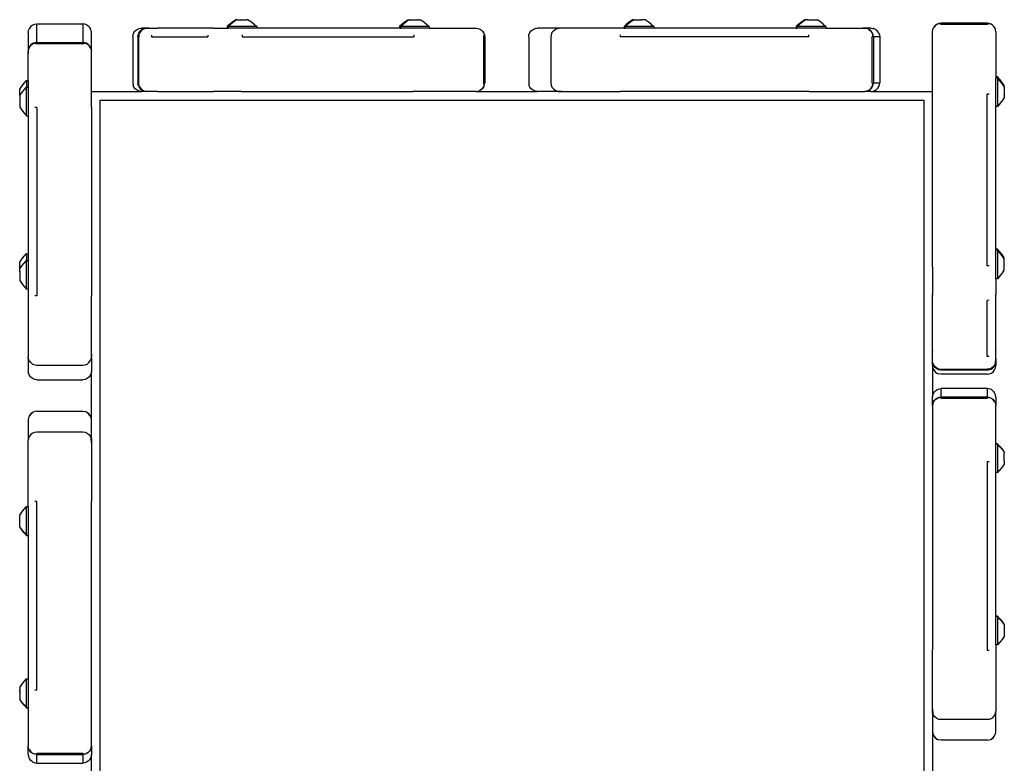
# Model space of a CAD drawing. Units: inches. Extents: x 139.9 to 174.3, y 133.2 to 172.
# Drawn here: x 139.9 to 174.3, y 146.1 to 172 of the extents above; entities that cross this region are included whole.
import ezdxf

# ---------------------------------------------------------------- set-up
doc = ezdxf.new("R2010")
doc.units = ezdxf.units.IN
doc.header["$MEASUREMENT"] = 0
doc.layers.add('VP-EQ', color=7, linetype='Continuous', true_color=0x8a3492)

# ---------------------------------------------------------------- blocks, each defined once
blk = doc.blocks.new('RB1395-2D')
at = {"layer": 'VP-EQ', "color": 7}
for p, q in [((-16.712, 19.253), (-16.775, 19.205)), ((-16.712, 19.253), (-16.64, 19.283)), ((-16.64, 19.283), (-16.562, 19.293)), ((-16.562, 19.293), (-14.962, 19.293)), ((-16.562, 18.648), (-16.562, 19.293)), ((-14.896, 19.286), (-14.962, 19.293)), ((-14.962, 19.293), (-14.962, 18.648)), ((-14.832, 19.263), (-14.896, 19.286)), ((-14.815, 19.253), (-14.832, 19.263)), ((-14.815, 19.253), (-14.812, 19.252)), ((-14.812, 19.252), (-14.808, 19.248)), ((-14.808, 19.248), (-14.775, 19.228)), ((-14.756, 19.208), (-14.775, 19.228)), ((-9.834, 19.289), (-9.927, 19.201)), ((-9.799, 19.289), (-9.889, 19.201)), ((-9.734, 19.369), (-9.834, 19.289)), ((-9.699, 19.369), (-9.799, 19.289)), ((-9.627, 19.441), (-9.734, 19.369)), ((-9.605, 19.441), (-9.699, 19.369)), ((-9.605, 19.441), (-9.627, 19.441)), ((-9.567, 19.441), (-9.605, 19.441)), ((-9.567, 19.441), (-9.57, 19.441)), ((-9.567, 19.441), (-9.431, 19.441)), ((-9.425, 19.441), (-9.431, 19.441)), ((-9.428, 19.441), (-9.431, 19.441)), ((-9.425, 19.441), (-9.428, 19.441)), ((-9.428, 19.441), (-9.418, 19.441)), ((-9.418, 19.441), (-9.425, 19.441)), ((-9.418, 19.441), (-9.258, 19.441)), ((-9.254, 19.441), (-9.258, 19.441)), ((-9.251, 19.441), (-9.258, 19.441)), ((-9.251, 19.441), (-9.254, 19.441)), ((-9.248, 19.441), (-9.254, 19.441)), ((-9.248, 19.441), (-9.251, 19.441)), ((-9.193, 19.441), (-9.248, 19.441)), ((-9.193, 19.441), (-9.087, 19.369)), ((-9.087, 19.369), (-8.987, 19.289)), ((-8.987, 19.289), (-8.894, 19.201)), ((-3.825, 19.289), (-3.917, 19.201)), ((-3.788, 19.289), (-3.881, 19.201)), ((-3.725, 19.369), (-3.825, 19.289)), ((-3.688, 19.369), (-3.788, 19.289)), ((-3.618, 19.441), (-3.725, 19.369)), ((-3.593, 19.441), (-3.688, 19.369)), ((-3.618, 19.441), (-3.593, 19.441)), ((-3.593, 19.441), (-3.556, 19.441)), ((-3.556, 19.441), (-3.559, 19.441)), ((-3.556, 19.441), (-3.292, 19.441)), ((-3.288, 19.441), (-3.292, 19.441)), ((-3.285, 19.441), (-3.292, 19.441)), ((-3.285, 19.441), (-3.288, 19.441)), ((-3.282, 19.441), (-3.288, 19.441)), ((-3.282, 19.441), (-3.285, 19.441)), ((-3.275, 19.441), (-3.285, 19.441)), ((-3.275, 19.441), (-3.282, 19.441)), ((-3.275, 19.441), (-3.182, 19.441)), ((-3.182, 19.441), (-3.076, 19.369)), ((-3.076, 19.369), (-2.976, 19.289)), ((-2.976, 19.289), (-2.883, 19.201)), ((3.997, 19.289), (3.905, 19.201)), ((4.038, 19.289), (3.945, 19.201)), ((4.097, 19.369), (3.997, 19.289)), ((4.138, 19.369), (4.038, 19.289)), ((4.204, 19.441), (4.097, 19.369)), ((4.244, 19.441), (4.138, 19.369)), ((4.244, 19.441), (4.204, 19.441)), ((4.244, 19.441), (4.51, 19.441)), ((4.51, 19.441), (4.506, 19.441)), ((4.643, 19.441), (4.51, 19.441)), ((4.75, 19.369), (4.643, 19.441)), ((4.85, 19.289), (4.75, 19.369)), ((4.85, 19.289), (4.942, 19.201)), ((9.999, 19.289), (9.906, 19.201)), ((10.038, 19.289), (9.945, 19.201)), ((10.099, 19.369), (9.999, 19.289)), ((10.138, 19.369), (10.038, 19.289)), ((10.205, 19.441), (10.099, 19.369)), ((10.244, 19.441), (10.138, 19.369)), ((10.244, 19.441), (10.205, 19.441)), ((10.297, 19.441), (10.244, 19.441)), ((10.297, 19.441), (10.307, 19.441)), ((10.31, 19.441), (10.297, 19.441)), ((10.31, 19.441), (10.307, 19.441)), ((10.307, 19.441), (10.315, 19.441)), ((10.315, 19.441), (10.31, 19.441)), ((10.315, 19.441), (10.549, 19.441)), ((10.549, 19.441), (10.547, 19.441)), ((10.549, 19.441), (10.643, 19.441)), ((10.749, 19.369), (10.643, 19.441)), ((10.849, 19.289), (10.749, 19.369)), ((10.849, 19.289), (10.942, 19.201)), ((14.75, 19.231), (14.703, 19.169)), ((14.728, 19.211), (14.75, 19.231)), ((14.812, 19.279), (14.75, 19.231)), ((14.75, 19.231), (14.775, 19.258)), ((14.775, 19.258), (14.812, 19.279)), ((14.885, 19.308), (14.812, 19.279)), ((14.812, 19.279), (14.832, 19.294)), ((14.832, 19.294), (14.885, 19.308)), ((14.885, 19.308), (14.896, 19.316)), ((14.885, 19.308), (14.962, 19.289)), ((14.896, 19.316), (14.962, 19.324)), ((16.562, 19.324), (14.962, 19.324)), ((14.962, 19.324), (14.962, 19.319)), ((14.962, 19.289), (16.562, 19.289)), ((16.64, 19.313), (16.562, 19.324)), ((16.562, 19.289), (16.64, 19.308)), ((16.712, 19.283), (16.64, 19.313)), ((16.712, 19.279), (16.64, 19.308)), ((16.712, 19.279), (16.712, 19.283)), ((16.748, 19.256), (16.712, 19.279)), ((16.775, 19.236), (16.748, 19.256)), ((16.775, 19.231), (16.775, 19.236)), ((16.795, 19.209), (16.775, 19.231)), ((-16.862, 18.993), (-16.854, 19.06)), ((-16.862, 18.993), (-16.862, 18.348)), ((-16.854, 19.06), (-16.852, 19.071)), ((-16.822, 19.143), (-16.852, 19.071)), ((-16.775, 19.205), (-16.822, 19.143)), ((-14.756, 19.208), (-14.75, 19.204)), ((-14.75, 19.204), (-14.746, 19.198)), ((-14.746, 19.198), (-14.728, 19.18)), ((-14.709, 19.15), (-14.728, 19.18)), ((-14.709, 19.15), (-14.703, 19.142)), ((-14.703, 19.142), (-14.7, 19.137)), ((-14.7, 19.137), (-14.692, 19.124)), ((-14.677, 19.08), (-14.692, 19.124)), ((-14.677, 19.08), (-14.673, 19.07)), ((-14.673, 19.07), (-14.67, 19.06)), ((-14.662, 18.994), (-14.67, 19.06)), ((-14.662, 18.348), (-14.662, 18.994)), ((-13.222, 18.841), (-13.212, 18.918)), ((-13.212, 18.918), (-13.182, 18.991)), ((-13.182, 18.991), (-13.134, 19.053)), ((-13.134, 19.053), (-13.072, 19.101)), ((-13.072, 19.101), (-13, 19.13)), ((-13.041, 18.871), (-13.026, 18.94)), ((-13.026, 18.94), (-13.015, 18.968)), ((-13.015, 18.968), (-12.977, 19.028)), ((-13.008, 18.918), (-13.015, 18.841)), ((-12.979, 18.991), (-13.008, 18.918)), ((-13, 19.13), (-12.922, 19.141)), ((-12.932, 19.053), (-12.979, 18.991)), ((-12.977, 19.028), (-12.957, 19.051)), ((-12.957, 19.051), (-12.902, 19.095)), ((-12.871, 19.101), (-12.932, 19.053)), ((-12.748, 19.141), (-12.922, 19.141)), ((-12.876, 19.11), (-12.902, 19.095)), ((-12.876, 19.11), (-12.809, 19.133)), ((-12.8, 19.13), (-12.871, 19.101)), ((-12.809, 19.133), (-12.8, 19.13)), ((-12.8, 19.13), (-12.651, 19.141)), ((-12.8, 19.13), (-12.748, 19.141)), ((-12.748, 19.141), (-12.743, 19.141)), ((-12.651, 19.141), (-12.743, 19.141)), ((-12.651, 19.141), (-12.364, 19.141)), ((-12.564, 18.907), (-12.57, 18.841)), ((-12.364, 19.141), (-12.41, 19.132)), ((-10.404, 19.141), (-12.364, 19.141)), ((-10.603, 18.907), (-10.609, 18.841)), ((-10.404, 19.141), (-10.45, 19.132)), ((-10.404, 19.141), (-9.925, 19.141)), ((-9.927, 19.201), (-9.925, 19.141)), ((-9.927, 19.201), (-9.893, 19.201)), ((-9.925, 19.141), (-9.89, 19.141)), ((-9.893, 19.201), (-9.89, 19.141)), ((-9.889, 19.201), (-9.893, 19.201)), ((-9.442, 19.141), (-9.89, 19.141)), ((-8.894, 19.201), (-9.889, 19.201)), ((-9.442, 19.141), (-9.433, 19.13)), ((-8.895, 19.141), (-9.442, 19.141)), ((-9.408, 18.918), (-9.407, 18.841)), ((-8.894, 19.201), (-8.895, 19.141)), ((-3.916, 19.141), (-8.895, 19.141)), ((-3.917, 19.201), (-3.916, 19.141)), ((-3.881, 19.201), (-3.917, 19.201)), ((-3.916, 19.141), (-3.879, 19.141)), ((-3.881, 19.201), (-3.879, 19.141)), ((-2.883, 19.201), (-3.881, 19.201)), ((-3.454, 19.141), (-3.879, 19.141)), ((-3.454, 19.141), (-3.444, 19.13)), ((-2.884, 19.141), (-3.454, 19.141)), ((-3.42, 18.918), (-3.418, 18.841)), ((-2.883, 19.201), (-2.884, 19.141)), ((-2.884, 19.141), (-1.252, 19.141)), ((-1.252, 19.141), (-1.186, 19.132)), ((-1.186, 19.132), (-1.178, 19.13)), ((-1.178, 19.13), (-1.175, 19.13)), ((-1.175, 19.13), (-1.123, 19.109)), ((-1.123, 19.109), (-1.106, 19.101)), ((-1.106, 19.101), (-1.102, 19.101)), ((-1.102, 19.101), (-1.067, 19.073)), ((-1.067, 19.073), (-1.044, 19.053)), ((-1.044, 19.053), (-1.04, 19.053)), ((-1.04, 19.053), (-1.02, 19.026)), ((-1.02, 19.026), (-0.993, 18.991)), ((-0.997, 18.991), (-1.02, 19.026)), ((-0.997, 18.991), (-0.984, 18.97)), ((-0.993, 18.991), (-0.984, 18.97)), ((-0.986, 18.841), (-0.967, 18.918)), ((-0.984, 18.97), (-0.963, 18.918)), ((-0.984, 18.97), (-0.967, 18.918)), ((-0.963, 18.918), (-0.953, 18.841)), ((0.582, 18.841), (0.592, 18.918)), ((0.592, 18.918), (0.622, 18.991)), ((0.622, 18.991), (0.67, 19.053)), ((0.67, 19.053), (0.732, 19.101)), ((0.732, 19.101), (0.804, 19.13)), ((0.823, 19.13), (0.804, 19.13)), ((0.823, 19.13), (0.882, 19.141)), ((1.61, 19.141), (0.882, 19.141)), ((1.365, 18.918), (1.355, 18.841)), ((1.394, 18.991), (1.365, 18.918)), ((1.394, 18.991), (1.441, 19.053)), ((1.441, 19.053), (1.502, 19.101)), ((1.502, 19.101), (1.573, 19.13)), ((1.532, 19.13), (1.61, 19.141)), ((1.573, 19.13), (1.649, 19.141)), ((1.61, 19.141), (1.649, 19.141)), ((3.786, 19.141), (1.649, 19.141)), ((3.783, 18.841), (3.783, 18.918)), ((3.785, 19.13), (3.786, 19.141)), ((3.906, 19.141), (3.786, 19.141)), ((3.905, 19.201), (3.906, 19.141)), ((3.945, 19.201), (3.905, 19.201)), ((3.906, 19.141), (3.947, 19.141)), ((3.945, 19.201), (3.947, 19.141)), ((4.942, 19.201), (3.945, 19.201)), ((4.941, 19.141), (3.947, 19.141)), ((4.942, 19.201), (4.941, 19.141)), ((9.907, 19.141), (4.941, 19.141)), ((9.906, 19.201), (9.907, 19.141)), ((9.945, 19.201), (9.906, 19.201)), ((9.907, 19.141), (9.946, 19.141)), ((9.945, 19.201), (9.946, 19.141)), ((10.942, 19.201), (9.945, 19.201)), ((10.356, 19.141), (9.946, 19.141)), ((10.353, 18.841), (10.353, 18.918)), ((10.355, 19.13), (10.356, 19.141)), ((10.941, 19.141), (10.356, 19.141)), ((10.942, 19.201), (10.941, 19.141)), ((10.941, 19.141), (12.229, 19.141)), ((12.229, 19.141), (12.366, 19.13)), ((12.297, 19.141), (12.229, 19.141)), ((12.364, 19.132), (12.297, 19.141)), ((12.519, 19.141), (12.297, 19.141)), ((12.366, 19.13), (12.364, 19.132)), ((12.375, 19.13), (12.366, 19.13)), ((12.426, 19.109), (12.375, 19.13)), ((12.438, 19.101), (12.426, 19.109)), ((12.438, 19.101), (12.5, 19.053)), ((12.447, 19.101), (12.438, 19.101)), ((12.509, 19.053), (12.447, 19.101)), ((12.5, 19.053), (12.547, 18.991)), ((12.557, 18.991), (12.509, 19.053)), ((12.519, 19.141), (12.581, 19.132)), ((12.547, 18.991), (12.577, 18.918)), ((12.587, 18.918), (12.557, 18.991)), ((12.577, 18.918), (12.558, 18.841)), ((12.586, 19.132), (12.581, 19.132)), ((12.586, 19.132), (12.592, 19.131)), ((12.597, 18.841), (12.587, 18.918)), ((12.592, 19.131), (12.597, 19.13)), ((12.669, 19.101), (12.597, 19.13)), ((12.731, 19.053), (12.669, 19.101)), ((12.778, 18.991), (12.731, 19.053)), ((12.778, 18.991), (12.808, 18.918)), ((12.808, 18.918), (12.819, 18.841)), ((14.662, 19.024), (14.67, 19.091)), ((14.662, 16.941), (14.662, 19.024)), ((14.67, 19.091), (14.673, 19.097)), ((14.673, 19.097), (14.692, 19.154)), ((14.692, 19.154), (14.703, 19.169)), ((14.703, 19.169), (14.728, 19.211)), ((16.822, 19.174), (16.795, 19.209)), ((16.822, 19.169), (16.822, 19.174)), ((16.831, 19.153), (16.822, 19.169)), ((16.852, 19.102), (16.831, 19.153)), ((16.852, 19.097), (16.852, 19.102)), ((16.854, 19.091), (16.852, 19.097)), ((16.862, 19.024), (16.854, 19.091)), ((16.862, 19.024), (16.862, 17.446)), ((-16.775, 18.56), (-16.822, 18.498)), ((-16.822, 18.486), (-16.775, 18.548)), ((-16.712, 18.607), (-16.775, 18.56)), ((-16.775, 18.548), (-16.712, 18.595)), ((-16.64, 18.637), (-16.712, 18.607)), ((-16.712, 18.595), (-16.64, 18.625)), ((-16.562, 18.648), (-16.64, 18.637)), ((-16.64, 18.625), (-16.562, 18.604)), ((-16.562, 18.648), (-14.962, 18.648)), ((-14.962, 18.604), (-16.562, 18.604)), ((-14.896, 18.64), (-14.962, 18.648)), ((-14.962, 18.604), (-14.896, 18.627)), ((-14.832, 18.618), (-14.896, 18.64)), ((-14.832, 18.605), (-14.896, 18.627)), ((-14.775, 18.582), (-14.832, 18.618)), ((-14.775, 18.57), (-14.832, 18.605)), ((-14.728, 18.535), (-14.775, 18.582)), ((-14.728, 18.523), (-14.775, 18.57)), ((-13.222, 18.841), (-13.222, 17.241)), ((-13.043, 18.841), (-13.041, 18.871)), ((-13.043, 18.841), (-13.043, 17.241)), ((-13.015, 17.241), (-13.015, 18.841)), ((-12.57, 18.841), (-10.609, 18.841)), ((-9.407, 18.841), (-3.418, 18.841)), ((-0.986, 17.241), (-0.986, 18.841)), ((-0.957, 18.841), (-0.953, 18.841)), ((-0.953, 18.841), (-0.953, 17.241)), ((0.582, 18.841), (0.582, 17.241)), ((1.355, 18.841), (1.355, 17.241)), ((10.353, 18.841), (3.783, 18.841)), ((12.558, 17.241), (12.558, 18.841)), ((12.819, 18.841), (12.597, 18.841)), ((12.597, 18.841), (12.597, 17.241)), ((12.819, 18.841), (12.819, 17.241)), ((-16.862, 18.275), (-16.852, 18.414)), ((-16.852, 18.414), (-16.862, 18.348)), ((-16.862, 18.348), (-16.862, 18.275)), ((-16.862, 17.322), (-16.862, 18.275)), ((-16.822, 18.498), (-16.852, 18.426)), ((-16.822, 18.486), (-16.852, 18.414)), ((-16.852, 18.426), (-16.852, 18.414)), ((-14.692, 18.478), (-14.728, 18.535)), ((-14.692, 18.466), (-14.728, 18.523)), ((-14.692, 18.466), (-14.692, 18.478)), ((-14.67, 18.415), (-14.692, 18.466)), ((-14.67, 18.415), (-14.67, 18.403)), ((-14.67, 18.403), (-14.662, 18.348)), ((-14.662, 16.941), (-14.662, 18.348)), ((-17.091, 17.13), (-17.011, 17.23)), ((-17.011, 17.23), (-16.922, 17.323)), ((-16.922, 17.323), (-16.862, 17.322)), ((-16.922, 17.323), (-16.922, 17.088)), ((-16.862, 17.322), (-16.862, 17.087)), ((-13.222, 17.241), (-13.212, 17.163)), ((-13.182, 17.091), (-13.212, 17.163)), ((-13.043, 17.241), (-13.041, 17.211)), ((-13.026, 17.141), (-13.041, 17.211)), ((-13.008, 17.163), (-13.015, 17.241)), ((-13.008, 17.163), (-12.979, 17.091)), ((-0.967, 17.163), (-0.997, 17.091)), ((-0.967, 17.163), (-0.986, 17.241)), ((-0.982, 17.111), (-0.967, 17.163)), ((-0.967, 17.163), (-0.96, 17.174)), ((-0.96, 17.174), (-0.953, 17.241)), ((-0.953, 17.241), (-0.957, 17.241)), ((0.582, 17.241), (0.592, 17.163)), ((0.622, 17.091), (0.592, 17.163)), ((1.355, 17.241), (1.365, 17.163)), ((1.365, 17.163), (1.394, 17.091)), ((12.558, 17.241), (12.58, 17.174)), ((12.558, 17.111), (12.58, 17.174)), ((12.567, 17.111), (12.589, 17.174)), ((12.589, 17.174), (12.597, 17.241)), ((12.597, 17.241), (12.819, 17.241)), ((12.789, 17.111), (12.811, 17.174)), ((12.811, 17.174), (12.819, 17.241)), ((16.922, 17.447), (16.862, 17.446)), ((16.862, 17.446), (16.862, 17.407)), ((16.922, 17.408), (16.862, 17.407)), ((16.862, 16.816), (16.862, 17.407)), ((17.011, 17.354), (16.922, 17.447)), ((16.922, 17.408), (16.922, 17.447)), ((17.011, 17.315), (16.922, 17.408)), ((16.922, 17.408), (16.922, 16.411)), ((17.091, 17.254), (17.011, 17.354)), ((17.091, 17.215), (17.011, 17.315)), ((17.162, 17.148), (17.091, 17.254)), ((17.162, 17.109), (17.091, 17.215)), ((-17.162, 17.024), (-17.091, 17.13)), ((-17.162, 16.799), (-17.162, 17.024)), ((-17.162, 16.799), (-17.091, 16.896)), ((-17.091, 16.896), (-17.011, 16.996)), ((-17.011, 16.996), (-16.922, 17.088)), ((-16.922, 17.088), (-16.862, 17.087)), ((-16.922, 16.091), (-16.922, 17.088)), ((-16.862, 17.087), (-16.862, 16.389)), ((-14.662, 16.941), (-12.922, 16.941)), ((-14.662, 16.389), (-14.662, 16.941)), ((-13.134, 17.029), (-13.182, 17.091)), ((-13.072, 16.981), (-13.134, 17.029)), ((-13, 16.951), (-13.072, 16.981)), ((-13.026, 17.141), (-13.015, 17.114)), ((-13.015, 17.114), (-12.977, 17.053)), ((-12.922, 16.941), (-13, 16.951)), ((-12.979, 17.091), (-12.932, 17.029)), ((-12.977, 17.053), (-12.957, 17.031)), ((-12.957, 17.031), (-12.902, 16.986)), ((-12.932, 17.029), (-12.871, 16.981)), ((-12.748, 16.941), (-12.922, 16.941)), ((-12.902, 16.986), (-12.876, 16.972)), ((-12.809, 16.948), (-12.876, 16.972)), ((-12.871, 16.981), (-12.8, 16.951)), ((-12.809, 16.948), (-12.8, 16.951)), ((-12.8, 16.951), (-12.748, 16.941)), ((-12.748, 16.941), (-12.743, 16.941)), ((-12.364, 16.941), (-12.743, 16.941)), ((-12.417, 16.951), (-12.364, 16.941)), ((-12.364, 16.941), (-10.404, 16.941)), ((-10.457, 16.951), (-10.404, 16.941)), ((-9.442, 16.941), (-10.404, 16.941)), ((-9.433, 16.951), (-9.442, 16.941)), ((-9.442, 16.941), (-3.454, 16.941)), ((-3.454, 16.941), (-3.444, 16.951)), ((-1.252, 16.941), (-3.454, 16.941)), ((-1.252, 16.941), (-1.185, 16.948)), ((-1.252, 16.941), (0.882, 16.941)), ((-1.178, 16.951), (-1.185, 16.948)), ((-1.178, 16.951), (-1.122, 16.97)), ((-1.106, 16.981), (-1.122, 16.97)), ((-1.044, 17.029), (-1.106, 16.981)), ((-1.106, 16.981), (-1.065, 17.006)), ((-1.065, 17.006), (-1.044, 17.029)), ((-0.997, 17.091), (-1.044, 17.029)), ((-1.044, 17.029), (-1.018, 17.054)), ((-1.018, 17.054), (-0.997, 17.091)), ((-0.997, 17.091), (-0.982, 17.111)), ((0.67, 17.029), (0.622, 17.091)), ((0.732, 16.981), (0.67, 17.029)), ((0.804, 16.951), (0.732, 16.981)), ((0.804, 16.951), (0.823, 16.951)), ((0.882, 16.941), (0.823, 16.951)), ((1.61, 16.941), (0.882, 16.941)), ((1.394, 17.091), (1.441, 17.029)), ((1.441, 17.029), (1.502, 16.981)), ((1.502, 16.981), (1.573, 16.951)), ((1.532, 16.951), (1.61, 16.941)), ((1.738, 16.941), (1.573, 16.951)), ((1.61, 16.941), (1.738, 16.941)), ((1.738, 16.941), (3.786, 16.941)), ((3.786, 16.941), (3.785, 16.951)), ((10.356, 16.941), (3.786, 16.941)), ((10.356, 16.941), (10.355, 16.948)), ((10.356, 16.941), (12.297, 16.941)), ((12.355, 16.948), (12.297, 16.941)), ((12.519, 16.941), (12.297, 16.941)), ((12.364, 16.948), (12.355, 16.948)), ((12.364, 16.948), (12.418, 16.97)), ((12.418, 16.97), (12.475, 17.006)), ((12.418, 16.97), (12.427, 16.97)), ((12.427, 16.97), (12.484, 17.006)), ((12.475, 17.006), (12.522, 17.054)), ((12.484, 17.006), (12.531, 17.054)), ((12.519, 16.941), (12.586, 16.948)), ((12.519, 16.941), (14.662, 16.941)), ((12.522, 17.054), (12.558, 17.111)), ((12.531, 17.054), (12.567, 17.111)), ((12.586, 16.948), (12.649, 16.97)), ((12.649, 16.97), (12.706, 17.006)), ((12.706, 17.006), (12.753, 17.054)), ((12.753, 17.054), (12.789, 17.111)), ((14.662, 16.816), (14.662, 16.941)), ((14.662, 16.816), (14.673, 16.825)), ((16.562, 10.86), (16.562, 16.851)), ((16.64, 16.85), (16.562, 16.851)), ((16.862, 16.816), (16.852, 16.825)), ((17.162, 17.109), (17.162, 17.148)), ((17.162, 17.109), (17.162, 17.054)), ((17.162, 17.052), (17.162, 17.054)), ((17.162, 17.054), (17.162, 16.802)), ((-17.162, 16.799), (-17.162, 16.39)), ((-14.362, -16.641), (-14.362, 16.641)), ((-14.362, 16.641), (14.362, 16.641)), ((14.362, 16.641), (14.362, -16.641)), ((14.662, 10.826), (14.662, 16.816)), ((16.862, 16.412), (16.862, 16.816)), ((17.011, 16.504), (16.922, 16.411)), ((17.011, 16.504), (17.091, 16.604)), ((17.091, 16.604), (17.162, 16.71)), ((17.162, 16.802), (17.162, 16.806)), ((17.162, 16.802), (17.162, 16.71)), ((-17.162, 16.39), (-17.091, 16.283)), ((-17.091, 16.283), (-17.011, 16.183)), ((-17.011, 16.183), (-16.922, 16.091)), ((-16.852, 16.388), (-16.862, 16.389)), ((-16.862, 16.389), (-16.862, 16.092)), ((-16.562, 16.384), (-16.64, 16.384)), ((-16.562, 16.384), (-16.562, 9.815)), ((-14.662, 16.389), (-14.67, 16.388)), ((-14.662, 16.389), (-14.662, 9.82)), ((16.862, 11.446), (16.862, 16.412)), ((16.922, 16.411), (16.862, 16.412)), ((-16.922, 16.091), (-16.862, 16.092)), ((-16.862, 16.092), (-16.862, 11.286)), ((16.922, 11.447), (16.862, 11.446)), ((16.862, 11.446), (16.862, 11.405)), ((16.922, 11.407), (16.862, 11.405)), ((16.862, 10.826), (16.862, 11.405)), ((17.011, 11.355), (16.922, 11.447)), ((16.922, 11.407), (16.922, 11.447)), ((17.011, 11.314), (16.922, 11.407)), ((16.922, 11.407), (16.922, 10.41)), ((17.091, 11.255), (17.011, 11.355)), ((-17.162, 10.988), (-17.091, 11.095)), ((-17.162, 10.763), (-17.162, 10.988)), ((-17.091, 11.095), (-17.011, 11.195)), ((-17.011, 11.195), (-16.922, 11.288)), ((-17.011, 10.961), (-16.922, 11.054)), ((-16.922, 11.288), (-16.862, 11.286)), ((-16.922, 11.288), (-16.922, 11.054)), ((-16.922, 11.054), (-16.862, 11.053)), ((-16.922, 10.056), (-16.922, 11.054)), ((-16.862, 11.286), (-16.862, 11.053)), ((-16.862, 11.053), (-16.862, 10.058)), ((17.091, 11.214), (17.011, 11.314)), ((17.162, 11.148), (17.091, 11.255)), ((17.162, 11.108), (17.091, 11.214)), ((17.162, 11.108), (17.162, 11.148)), ((17.162, 10.709), (17.162, 11.108)), ((-17.162, 10.763), (-17.091, 10.861)), ((-17.162, 10.662), (-17.162, 10.763)), ((-17.162, 10.662), (-17.162, 10.658)), ((-17.162, 10.654), (-17.162, 10.662)), ((-17.162, 10.658), (-17.162, 10.651)), ((-17.162, 10.658), (-17.162, 10.654)), ((-17.162, 10.654), (-17.162, 10.648)), ((-17.162, 10.654), (-17.162, 10.651)), ((-17.162, 10.651), (-17.162, 10.648)), ((-17.162, 10.651), (-17.162, 10.644)), ((-17.162, 10.648), (-17.162, 10.644)), ((-17.162, 10.644), (-17.162, 10.356)), ((-17.091, 10.861), (-17.011, 10.961)), ((14.673, 10.835), (14.662, 10.826)), ((14.662, 10.826), (14.662, 9.865)), ((16.64, 10.859), (16.562, 10.86)), ((16.862, 10.826), (16.852, 10.835)), ((16.862, 10.411), (16.862, 10.826)), ((17.091, 10.602), (17.162, 10.709)), ((-17.162, 10.356), (-17.091, 10.249)), ((16.922, 10.41), (16.862, 10.411)), ((16.862, 10.411), (16.862, 9.865)), ((17.011, 10.502), (16.922, 10.41)), ((17.011, 10.502), (17.091, 10.602)), ((-17.091, 10.249), (-17.011, 10.149)), ((-17.011, 10.149), (-16.922, 10.056)), ((-16.922, 10.056), (-16.862, 10.058)), ((-16.862, 10.058), (-16.862, 9.82)), ((-16.852, 9.819), (-16.862, 9.82)), ((-16.862, 9.82), (-16.862, 7.698)), ((-16.562, 9.815), (-16.64, 9.815)), ((-14.662, 9.82), (-14.673, 9.819)), ((-14.662, 7.785), (-14.662, 9.82)), ((14.662, 7.909), (14.662, 9.865)), ((14.673, 9.812), (14.662, 9.865)), ((16.629, 9.665), (16.562, 9.659)), ((16.562, 7.703), (16.562, 9.659)), ((16.862, 9.865), (16.854, 9.819)), ((16.862, 7.909), (16.862, 9.865)), ((14.673, 7.856), (14.662, 7.909)), ((14.662, 7.533), (14.662, 7.909)), ((16.862, 7.909), (16.854, 7.863)), ((16.862, 7.623), (16.862, 7.909)), ((-16.862, 7.662), (-16.862, 7.698)), ((-16.852, 7.622), (-16.862, 7.698)), ((-16.852, 7.584), (-16.862, 7.662)), ((-16.862, 7.662), (-16.862, 7.197)), ((-16.822, 7.551), (-16.852, 7.622)), ((-14.703, 7.551), (-14.673, 7.622)), ((-14.662, 7.785), (-14.673, 7.622)), ((-14.673, 7.584), (-14.662, 7.662)), ((-14.662, 7.662), (-14.662, 7.785)), ((-14.662, 7.662), (-14.662, 7.197)), ((16.629, 7.709), (16.562, 7.703)), ((16.852, 7.475), (16.862, 7.623)), ((16.862, 7.623), (16.862, 7.533)), ((-16.775, 7.49), (-16.822, 7.551)), ((-16.712, 7.443), (-16.775, 7.49)), ((-16.712, 7.443), (-16.64, 7.414)), ((-16.64, 7.414), (-16.562, 7.404)), ((-16.562, 7.404), (-14.962, 7.404)), ((-14.962, 7.404), (-14.885, 7.414)), ((-14.885, 7.414), (-14.812, 7.443)), ((-14.812, 7.443), (-14.75, 7.49)), ((-14.75, 7.49), (-14.703, 7.551)), ((14.662, 7.527), (14.662, 7.533)), ((14.673, 7.475), (14.662, 7.527)), ((14.662, 7.387), (14.662, 7.527)), ((14.662, 7.387), (14.673, 7.353)), ((14.662, 7.387), (14.662, 6.29)), ((14.67, 7.467), (14.673, 7.475)), ((14.67, 7.467), (14.693, 7.4)), ((14.703, 7.404), (14.673, 7.475)), ((14.673, 7.309), (14.673, 7.353)), ((14.673, 7.309), (14.703, 7.237)), ((14.708, 7.374), (14.693, 7.4)), ((14.75, 7.343), (14.703, 7.404)), ((14.703, 7.237), (14.75, 7.175)), ((14.753, 7.318), (14.708, 7.374)), ((14.812, 7.296), (14.75, 7.343)), ((14.775, 7.298), (14.753, 7.318)), ((14.835, 7.261), (14.775, 7.298)), ((14.885, 7.267), (14.812, 7.296)), ((14.863, 7.249), (14.835, 7.261)), ((14.863, 7.249), (14.932, 7.234)), ((14.885, 7.267), (14.962, 7.26)), ((14.962, 7.233), (14.932, 7.234)), ((14.962, 7.26), (16.562, 7.26)), ((16.562, 7.233), (14.962, 7.233)), ((16.64, 7.267), (16.562, 7.26)), ((16.562, 7.233), (16.592, 7.234)), ((16.592, 7.234), (16.662, 7.249)), ((16.712, 7.296), (16.64, 7.267)), ((16.662, 7.249), (16.69, 7.261)), ((16.69, 7.261), (16.75, 7.298)), ((16.775, 7.343), (16.712, 7.296)), ((16.75, 7.298), (16.772, 7.318)), ((16.772, 7.318), (16.817, 7.374)), ((16.822, 7.404), (16.775, 7.343)), ((16.775, 7.175), (16.822, 7.237)), ((16.831, 7.4), (16.817, 7.374)), ((16.852, 7.475), (16.822, 7.404)), ((16.822, 7.237), (16.852, 7.309)), ((16.831, 7.4), (16.855, 7.467)), ((16.852, 7.475), (16.862, 7.527)), ((16.855, 7.467), (16.852, 7.475)), ((16.852, 7.353), (16.862, 7.387)), ((16.852, 7.309), (16.852, 7.353)), ((16.862, 7.527), (16.862, 7.533)), ((16.862, 7.527), (16.862, 7.387)), ((-16.852, 7.141), (-16.862, 7.197)), ((-16.852, 7.141), (-16.852, 7.12)), ((-16.822, 7.047), (-16.852, 7.12)), ((-16.775, 6.985), (-16.822, 7.047)), ((-16.712, 6.938), (-16.775, 6.985)), ((-16.64, 6.908), (-16.712, 6.938)), ((-16.562, 6.897), (-16.64, 6.908)), ((-16.562, 6.897), (-14.962, 6.897)), ((-14.885, 6.908), (-14.962, 6.897)), ((-14.812, 6.938), (-14.885, 6.908)), ((-14.75, 6.985), (-14.812, 6.938)), ((-14.703, 7.047), (-14.75, 6.985)), ((-14.673, 7.12), (-14.703, 7.047)), ((-14.662, 7.197), (-14.673, 7.141)), ((-14.673, 7.141), (-14.673, 7.12)), ((-14.662, 5.494), (-14.662, 7.197)), ((14.75, 7.175), (14.812, 7.127)), ((14.812, 7.127), (14.885, 7.097)), ((14.962, 7.087), (14.885, 7.097)), ((16.562, 7.087), (14.962, 7.087)), ((16.562, 7.087), (16.64, 7.097)), ((16.64, 7.097), (16.712, 7.127)), ((16.712, 7.127), (16.775, 7.175)), ((14.728, 6.477), (14.775, 6.524)), ((14.775, 6.524), (14.832, 6.56)), ((14.832, 6.56), (14.896, 6.582)), ((14.896, 6.582), (14.962, 6.589)), ((16.562, 6.589), (14.962, 6.589)), ((14.962, 6.292), (14.962, 6.589)), ((16.562, 6.589), (16.562, 6.292)), ((16.64, 6.579), (16.562, 6.589)), ((16.712, 6.549), (16.64, 6.579)), ((16.712, 6.549), (16.775, 6.502)), ((14.662, 6.29), (14.67, 6.357)), ((14.662, 5.992), (14.662, 6.29)), ((14.67, 6.357), (14.692, 6.42)), ((14.692, 6.42), (14.728, 6.477)), ((14.692, 6.122), (14.728, 6.179)), ((14.728, 6.179), (14.775, 6.226)), ((14.728, 6.169), (14.775, 6.216)), ((14.775, 6.226), (14.832, 6.262)), ((14.775, 6.216), (14.832, 6.252)), ((14.832, 6.262), (14.896, 6.284)), ((14.832, 6.252), (14.896, 6.274)), ((14.896, 6.284), (14.962, 6.292)), ((14.962, 6.252), (14.896, 6.274)), ((16.562, 6.292), (14.962, 6.292)), ((14.962, 6.252), (16.562, 6.252)), ((16.562, 6.292), (16.629, 6.283)), ((16.64, 6.271), (16.562, 6.252)), ((16.629, 6.283), (16.64, 6.281)), ((16.64, 6.281), (16.712, 6.252)), ((16.712, 6.242), (16.64, 6.271)), ((16.712, 6.252), (16.775, 6.204)), ((16.775, 6.194), (16.712, 6.242)), ((16.775, 6.502), (16.822, 6.44)), ((16.775, 6.204), (16.822, 6.142)), ((16.822, 6.132), (16.775, 6.194)), ((16.822, 6.435), (16.822, 6.44)), ((16.831, 6.419), (16.822, 6.435)), ((16.831, 6.414), (16.831, 6.419)), ((16.852, 6.367), (16.831, 6.414)), ((16.852, 6.363), (16.852, 6.367)), ((16.854, 6.356), (16.852, 6.363)), ((16.854, 6.356), (16.854, 6.352)), ((16.862, 6.29), (16.854, 6.352)), ((16.862, 6.29), (16.862, 5.992)), ((14.67, 6.05), (14.662, 5.992)), ((14.662, 5.992), (14.662, 4.047)), ((14.67, 6.059), (14.692, 6.113)), ((14.67, 6.059), (14.67, 6.05)), ((14.692, 6.113), (14.728, 6.169)), ((14.692, 6.113), (14.692, 6.122)), ((16.822, 6.142), (16.822, 6.132)), ((16.822, 6.132), (16.831, 6.121)), ((16.831, 6.121), (16.852, 6.07)), ((16.852, 6.07), (16.852, 6.06)), ((16.852, 6.06), (16.862, 5.992)), ((16.862, 4.663), (16.862, 5.992)), ((-16.852, 5.564), (-16.862, 5.494)), ((-16.862, 5.494), (-16.862, 4.821)), ((-16.822, 5.636), (-16.852, 5.572)), ((-16.852, 5.564), (-16.852, 5.572)), ((-16.775, 5.706), (-16.822, 5.644)), ((-16.775, 5.698), (-16.822, 5.636)), ((-16.822, 5.636), (-16.822, 5.644)), ((-16.712, 5.754), (-16.775, 5.706)), ((-16.712, 5.746), (-16.775, 5.698)), ((-16.775, 5.698), (-16.775, 5.706)), ((-16.64, 5.784), (-16.712, 5.754)), ((-16.712, 5.746), (-16.712, 5.754)), ((-16.562, 5.794), (-16.64, 5.784)), ((-16.562, 5.794), (-14.962, 5.794)), ((-14.962, 5.794), (-14.885, 5.784)), ((-14.812, 5.754), (-14.885, 5.784)), ((-14.75, 5.706), (-14.812, 5.754)), ((-14.812, 5.754), (-14.812, 5.746)), ((-14.75, 5.698), (-14.812, 5.746)), ((-14.703, 5.644), (-14.75, 5.706)), ((-14.75, 5.706), (-14.75, 5.698)), ((-14.703, 5.636), (-14.75, 5.698)), ((-14.703, 5.644), (-14.703, 5.636)), ((-14.673, 5.572), (-14.703, 5.636)), ((-14.673, 5.572), (-14.673, 5.564)), ((-14.662, 5.494), (-14.673, 5.564)), ((-14.662, 4.821), (-14.662, 5.494)), ((-16.852, 4.899), (-16.862, 4.821)), ((-16.852, 4.858), (-16.862, 4.782)), ((-16.862, 4.821), (-16.862, 4.782)), ((-16.822, 4.929), (-16.852, 4.858)), ((-16.775, 4.99), (-16.822, 4.929)), ((-16.712, 5.037), (-16.775, 4.99)), ((-16.712, 5.037), (-16.64, 5.067)), ((-16.64, 5.067), (-16.562, 5.077)), ((-16.562, 5.077), (-14.962, 5.077)), ((-14.962, 5.077), (-14.885, 5.067)), ((-14.885, 5.067), (-14.812, 5.037)), ((-14.812, 5.037), (-14.75, 4.99)), ((-14.75, 4.99), (-14.703, 4.929)), ((-14.703, 4.929), (-14.673, 4.858)), ((-14.673, 4.899), (-14.662, 4.821)), ((-14.662, 4.693), (-14.673, 4.858)), ((-14.662, 4.821), (-14.662, 4.693)), ((-16.862, 2.648), (-16.862, 4.782)), ((-14.662, 4.693), (-14.662, 2.648)), ((16.922, 4.664), (16.862, 4.663)), ((16.862, 4.653), (16.862, 4.663)), ((16.922, 4.654), (16.862, 4.653)), ((16.862, 4.047), (16.862, 4.653)), ((17.011, 4.571), (16.922, 4.664)), ((16.922, 4.654), (16.922, 4.664)), ((17.011, 4.561), (16.922, 4.654)), ((16.922, 4.654), (16.922, 3.657)), ((17.011, 4.571), (17.091, 4.471)), ((17.011, 4.561), (17.091, 4.461)), ((17.091, 4.471), (17.162, 4.365)), ((17.091, 4.461), (17.162, 4.365)), ((17.162, 4.365), (17.162, 4.33)), ((17.162, 4.33), (17.162, 4.333)), ((17.162, 4.072), (17.162, 4.33)), ((14.662, 4.047), (14.662, -2.522)), ((14.662, 4.047), (14.67, 4.047)), ((16.562, 4.044), (16.562, -2.525)), ((16.562, 4.044), (16.64, 4.044)), ((16.852, 4.046), (16.862, 4.047)), ((16.862, 3.658), (16.862, 4.047)), ((17.091, 3.85), (17.011, 3.75)), ((17.162, 3.956), (17.091, 3.85)), ((17.162, 4.066), (17.162, 4.072)), ((17.162, 4.072), (17.162, 4.062)), ((17.162, 4.062), (17.162, 4.066)), ((17.162, 4.059), (17.162, 4.066)), ((17.162, 4.059), (17.162, 4.062)), ((17.162, 4.059), (17.162, 3.956)), ((16.862, -1.345), (16.862, 3.658)), ((16.922, 3.657), (16.862, 3.658)), ((17.011, 3.75), (16.922, 3.657)), ((-17.011, 2.382), (-16.922, 2.475)), ((-16.922, 2.475), (-16.862, 2.473)), ((-16.922, 1.477), (-16.922, 2.475)), ((-16.852, 2.648), (-16.862, 2.648)), ((-16.862, 2.473), (-16.862, 2.648)), ((-16.862, 2.473), (-16.862, 1.479)), ((-16.562, 2.651), (-16.64, 2.651)), ((-16.562, -3.918), (-16.562, 2.651)), ((-14.662, 2.648), (-14.673, 2.648)), ((-14.662, -3.922), (-14.662, 2.648)), ((-17.162, 2.176), (-17.091, 2.282)), ((-17.162, 1.768), (-17.162, 2.176)), ((-17.091, 2.282), (-17.011, 2.382)), ((-17.091, 1.662), (-17.162, 1.768)), ((-17.091, 1.67), (-17.162, 1.768)), ((-17.011, 1.57), (-17.091, 1.67)), ((-17.011, 1.562), (-17.091, 1.662)), ((-17.011, 1.57), (-16.922, 1.477)), ((-17.011, 1.562), (-16.922, 1.469)), ((-16.922, 1.477), (-16.862, 1.479)), ((-16.922, 1.477), (-16.922, 1.469)), ((-16.922, 1.469), (-16.862, 1.47)), ((-16.862, 1.479), (-16.862, 1.47)), ((-16.862, 1.47), (-16.862, -3.533)), ((16.922, -1.343), (16.862, -1.345)), ((16.862, -1.353), (16.862, -1.345)), ((16.922, -1.352), (16.862, -1.353)), ((16.862, -2.348), (16.862, -1.353)), ((17.011, -1.436), (16.922, -1.343)), ((16.922, -1.352), (16.922, -1.343)), ((17.011, -1.445), (16.922, -1.352)), ((16.922, -1.352), (16.922, -2.349)), ((17.011, -1.436), (17.091, -1.536)), ((17.011, -1.445), (17.091, -1.545)), ((17.091, -1.536), (17.162, -1.643)), ((17.091, -1.545), (17.162, -1.643)), ((17.162, -1.643), (17.162, -2.05)), ((17.162, -2.05), (17.091, -2.156)), ((16.922, -2.349), (16.862, -2.348)), ((16.862, -2.348), (16.862, -2.522)), ((17.011, -2.256), (16.922, -2.349)), ((17.091, -2.156), (17.011, -2.256)), ((14.662, -2.522), (14.673, -2.523)), ((14.662, -4.568), (14.662, -2.522)), ((16.562, -2.525), (16.64, -2.525)), ((16.852, -2.523), (16.862, -2.522)), ((16.862, -2.522), (16.862, -4.657)), ((-17.162, -3.83), (-17.091, -3.724)), ((-17.091, -3.724), (-17.011, -3.624)), ((-17.011, -3.624), (-16.922, -3.531)), ((-16.922, -3.531), (-16.862, -3.533)), ((-16.922, -4.529), (-16.922, -3.531)), ((-16.862, -3.533), (-16.862, -3.922)), ((-17.162, -3.83), (-17.162, -3.867)), ((-17.162, -3.863), (-17.162, -3.867)), ((-17.162, -3.867), (-17.162, -3.891)), ((-17.162, -3.891), (-17.162, -3.895)), ((-17.162, -3.891), (-17.162, -3.898)), ((-17.162, -3.895), (-17.162, -3.898)), ((-17.162, -3.895), (-17.162, -3.904)), ((-17.162, -3.898), (-17.162, -3.904)), ((-17.162, -3.933), (-17.162, -3.904)), ((-17.162, -3.933), (-17.162, -3.937)), ((-17.162, -3.933), (-17.162, -3.94)), ((-17.162, -3.937), (-17.162, -3.94)), ((-17.162, -3.946), (-17.162, -3.937)), ((-17.162, -3.94), (-17.162, -3.946)), ((-17.162, -3.946), (-17.162, -3.992)), ((-17.162, -3.992), (-17.162, -3.998)), ((-17.162, -4.002), (-17.162, -3.992)), ((-17.162, -3.998), (-17.162, -4.005)), ((-17.162, -3.998), (-17.162, -4.002)), ((-17.162, -4.002), (-17.162, -4.005)), ((-17.162, -4.005), (-17.162, -4.239)), ((-16.852, -3.921), (-16.862, -3.922)), ((-16.862, -3.922), (-16.862, -4.527)), ((-16.562, -3.918), (-16.64, -3.918)), ((-14.662, -3.922), (-14.67, -3.921)), ((-14.662, -5.866), (-14.662, -3.922)), ((-17.091, -4.346), (-17.162, -4.239)), ((-17.091, -4.336), (-17.162, -4.239)), ((-17.011, -4.436), (-17.091, -4.336)), ((-17.011, -4.446), (-17.091, -4.346)), ((-17.011, -4.436), (-16.922, -4.529)), ((-17.011, -4.446), (-16.922, -4.539)), ((-16.922, -4.529), (-16.862, -4.527)), ((-16.922, -4.529), (-16.922, -4.539)), ((-16.922, -4.539), (-16.862, -4.537)), ((-16.862, -4.527), (-16.862, -4.537)), ((-16.862, -4.537), (-16.862, -5.866)), ((14.662, -4.568), (14.673, -4.733)), ((14.662, -4.695), (14.662, -4.568)), ((14.673, -4.773), (14.662, -4.695)), ((14.662, -4.695), (14.662, -5.369)), ((14.703, -4.804), (14.673, -4.733)), ((14.75, -4.865), (14.703, -4.804)), ((16.775, -4.865), (16.822, -4.804)), ((16.822, -4.804), (16.852, -4.733)), ((16.852, -4.733), (16.862, -4.657)), ((16.852, -4.773), (16.862, -4.695)), ((16.862, -4.695), (16.862, -4.657)), ((16.862, -5.369), (16.862, -4.695)), ((14.812, -4.912), (14.75, -4.865)), ((14.885, -4.941), (14.812, -4.912)), ((14.962, -4.951), (14.885, -4.941)), ((16.562, -4.951), (14.962, -4.951)), ((16.64, -4.941), (16.562, -4.951)), ((16.712, -4.912), (16.64, -4.941)), ((16.712, -4.912), (16.775, -4.865)), ((14.662, -5.369), (14.673, -5.438)), ((14.662, -5.369), (14.662, -7.072)), ((14.673, -5.446), (14.673, -5.438)), ((14.673, -5.446), (14.703, -5.51)), ((16.822, -5.51), (16.852, -5.446)), ((16.852, -5.438), (16.862, -5.369)), ((16.852, -5.438), (16.852, -5.446)), ((14.703, -5.519), (14.703, -5.51)), ((14.703, -5.51), (14.75, -5.573)), ((14.703, -5.519), (14.75, -5.581)), ((14.75, -5.581), (14.75, -5.573)), ((14.75, -5.573), (14.812, -5.62)), ((14.75, -5.581), (14.812, -5.628)), ((14.812, -5.628), (14.812, -5.62)), ((14.812, -5.628), (14.885, -5.658)), ((14.962, -5.669), (14.885, -5.658)), ((16.562, -5.669), (14.962, -5.669)), ((16.562, -5.669), (16.64, -5.658)), ((16.64, -5.658), (16.712, -5.628)), ((16.712, -5.62), (16.775, -5.573)), ((16.712, -5.628), (16.775, -5.581)), ((16.712, -5.62), (16.712, -5.628)), ((16.775, -5.573), (16.822, -5.51)), ((16.775, -5.581), (16.822, -5.519)), ((16.775, -5.573), (16.775, -5.581)), ((16.822, -5.51), (16.822, -5.519)), ((-16.852, -5.935), (-16.862, -5.866)), ((-16.862, -6.164), (-16.862, -5.866)), ((-16.862, -6.164), (-16.854, -6.226)), ((-16.852, -5.944), (-16.852, -5.935)), ((-16.831, -5.996), (-16.852, -5.944)), ((-16.822, -6.007), (-16.831, -5.996)), ((-16.822, -6.007), (-16.775, -6.069)), ((-16.822, -6.016), (-16.822, -6.007)), ((-16.775, -6.078), (-16.822, -6.016)), ((-16.775, -6.069), (-16.712, -6.116)), ((-16.712, -6.126), (-16.775, -6.078)), ((-16.712, -6.116), (-16.64, -6.146)), ((-16.64, -6.156), (-16.712, -6.126)), ((-16.64, -6.146), (-16.562, -6.126)), ((-16.629, -6.157), (-16.64, -6.156)), ((-16.562, -6.167), (-16.629, -6.157)), ((-14.962, -6.126), (-16.562, -6.126)), ((-16.562, -6.167), (-14.962, -6.166)), ((-16.562, -6.464), (-16.562, -6.167)), ((-14.962, -6.126), (-14.896, -6.148)), ((-14.896, -6.159), (-14.962, -6.166)), ((-14.962, -6.166), (-14.962, -6.464)), ((-14.832, -6.126), (-14.896, -6.148)), ((-14.832, -6.136), (-14.896, -6.159)), ((-14.775, -6.091), (-14.832, -6.126)), ((-14.775, -6.101), (-14.832, -6.136)), ((-14.728, -6.044), (-14.775, -6.091)), ((-14.728, -6.053), (-14.775, -6.101)), ((-14.692, -5.987), (-14.728, -6.044)), ((-14.692, -5.996), (-14.728, -6.053)), ((-14.67, -5.933), (-14.692, -5.987)), ((-14.692, -5.987), (-14.692, -5.996)), ((-14.67, -5.924), (-14.662, -5.866)), ((-14.67, -5.933), (-14.67, -5.924)), ((-14.662, -6.164), (-14.67, -6.231)), ((-14.662, -5.866), (-14.662, -6.164)), ((-14.662, -7.261), (-14.662, -6.164)), ((-16.854, -6.231), (-16.854, -6.226)), ((-16.854, -6.231), (-16.852, -6.238)), ((-16.852, -6.238), (-16.852, -6.242)), ((-16.852, -6.242), (-16.831, -6.289)), ((-16.831, -6.289), (-16.831, -6.293)), ((-16.831, -6.293), (-16.822, -6.31)), ((-16.822, -6.31), (-16.822, -6.314)), ((-16.775, -6.376), (-16.822, -6.314)), ((-16.712, -6.424), (-16.775, -6.376)), ((-16.712, -6.424), (-16.64, -6.454)), ((-16.64, -6.454), (-16.562, -6.464)), ((-16.562, -6.464), (-14.962, -6.464)), ((-14.896, -6.456), (-14.962, -6.464)), ((-14.832, -6.434), (-14.896, -6.456)), ((-14.775, -6.398), (-14.832, -6.434)), ((-14.728, -6.351), (-14.775, -6.398)), ((-14.692, -6.294), (-14.728, -6.351)), ((-14.67, -6.231), (-14.692, -6.294))]:
    blk.add_line(p, q, dxfattribs=at)

msp = doc.modelspace()

# ---------------------------------------------------------------- block references
at = {"layer": 'VP-EQ'}
msp.add_blockref('RB1395-2D', (157.095, 152.593), dxfattribs=at)

doc.saveas('drawing.dxf')
